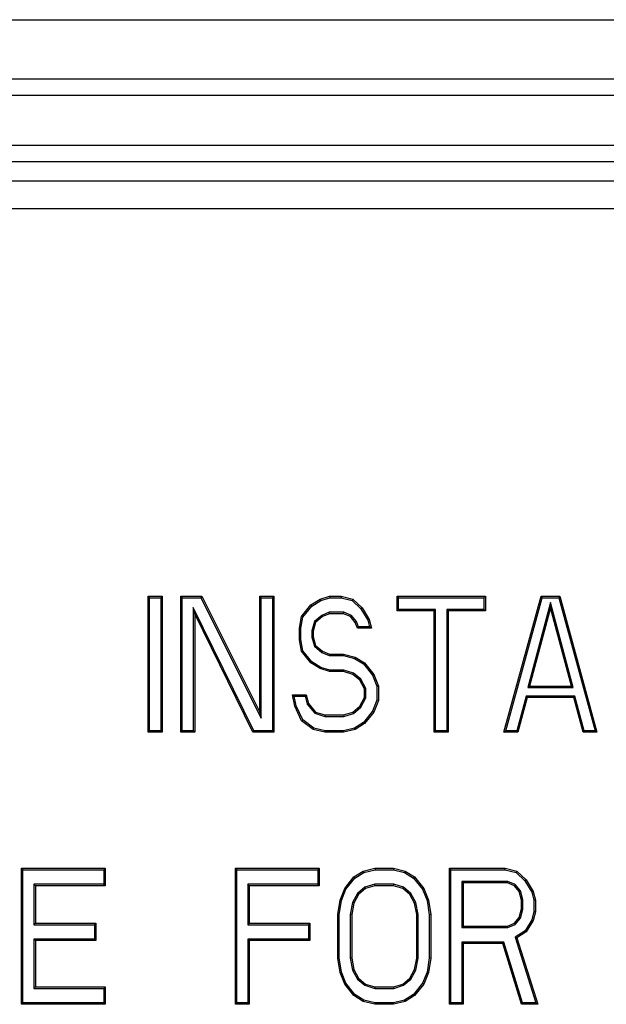
# Model space of a CAD drawing. Units: inches. Extents: x 0 to 11, y 0 to 8.5.
# Drawn here: x 6 to 6.2, y 4.5 to 4.9 of the extents above; entities that cross this region are included whole.
import ezdxf

# ---------------------------------------------------------------- set-up
doc = ezdxf.new("R2010")
doc.units = ezdxf.units.IN
doc.header["$LTSCALE"] = 0.605
doc.header["$MEASUREMENT"] = 0
doc.layers.get('0').update_dxf_attribs({"linetype": 'CONTINUOUS'})

msp = doc.modelspace()

# ---------------------------------------------------------------- linework, layer by layer
at = {"color": 7, "linetype": 'Continuous'}
for p, q in [((4.55048, 4.89993), (6.44952, 4.89993)), ((6.37598, 4.87842), (4.62402, 4.87842)), ((6.37598, 4.87251), (4.62402, 4.87251)), ((4.62402, 4.85454), (6.37598, 4.85454)), ((4.62402, 4.84864), (6.37598, 4.84864)), ((6.42913, 4.84144), (4.57087, 4.84144)), ((6.42913, 4.83145), (4.57087, 4.83145)), ((6.05697, 4.69127), (6.06202, 4.69127)), ((6.05697, 4.64205), (6.05697, 4.69127)), ((6.05697, 4.69127), (6.05749, 4.69075)), ((6.05749, 4.69075), (6.0615, 4.69075)), ((6.05749, 4.64257), (6.05749, 4.69075)), ((6.06202, 4.69127), (6.0615, 4.69075)), ((6.0615, 4.69075), (6.0615, 4.64257)), ((6.06202, 4.69127), (6.06202, 4.64205)), ((6.06874, 4.69127), (6.07631, 4.69127)), ((6.06874, 4.64205), (6.06874, 4.69127)), ((6.06874, 4.69127), (6.06926, 4.69075)), ((6.06926, 4.69075), (6.07599, 4.69075)), ((6.06926, 4.64257), (6.06926, 4.69075)), ((6.07631, 4.69127), (6.07599, 4.69075)), ((6.07599, 4.69075), (6.09784, 4.6472)), ((6.07631, 4.69127), (6.09733, 4.64938)), ((6.09733, 4.69127), (6.10237, 4.69127)), ((6.09733, 4.64938), (6.09733, 4.69127)), ((6.09733, 4.69127), (6.09784, 4.69075)), ((6.09784, 4.69075), (6.10186, 4.69075)), ((6.09784, 4.6472), (6.09784, 4.69075)), ((6.10237, 4.69127), (6.10186, 4.69075)), ((6.10186, 4.69075), (6.10186, 4.64257)), ((6.10237, 4.69127), (6.10237, 4.64205)), ((6.11582, 4.68813), (6.11919, 4.69022)), ((6.11617, 4.68773), (6.1194, 4.68975)), ((6.11919, 4.69022), (6.12255, 4.69127)), ((6.11919, 4.69022), (6.1194, 4.68975)), ((6.1194, 4.68975), (6.12263, 4.69075)), ((6.12255, 4.69127), (6.12675, 4.69127)), ((6.12255, 4.69127), (6.12263, 4.69075)), ((6.12263, 4.69075), (6.12669, 4.69075)), ((6.12675, 4.69127), (6.12669, 4.69075)), ((6.12669, 4.69075), (6.1307, 4.68975)), ((6.12675, 4.69127), (6.13096, 4.69022)), ((6.13096, 4.69022), (6.1307, 4.68975)), ((6.1307, 4.68975), (6.13391, 4.68675)), ((6.13096, 4.69022), (6.13432, 4.68708)), ((6.14693, 4.69127), (6.17888, 4.69127)), ((6.14693, 4.68603), (6.14693, 4.69127)), ((6.14693, 4.69127), (6.14745, 4.69075)), ((6.14745, 4.69075), (6.17836, 4.69075)), ((6.14745, 4.68655), (6.14745, 4.69075)), ((6.17888, 4.69127), (6.17836, 4.69075)), ((6.17836, 4.69075), (6.17836, 4.68655)), ((6.17888, 4.69127), (6.17888, 4.68603)), ((6.1856, 4.64205), (6.19905, 4.69127)), ((6.18628, 4.64257), (6.19945, 4.69075)), ((6.20242, 4.68908), (6.19418, 4.65829)), ((6.19905, 4.69127), (6.20578, 4.69127)), ((6.19905, 4.69127), (6.19945, 4.69075)), ((6.19945, 4.69075), (6.20539, 4.69075)), ((6.20242, 4.68708), (6.20242, 4.68908)), ((6.21066, 4.65829), (6.20242, 4.68908)), ((6.20578, 4.69127), (6.20539, 4.69075)), ((6.20539, 4.69075), (6.21856, 4.64257)), ((6.20578, 4.69127), (6.21923, 4.64205)), ((6.07327, 4.68721), (6.07327, 4.64257)), ((6.09513, 4.64257), (6.07327, 4.68721)), ((6.07379, 4.68498), (6.07327, 4.68721)), ((6.11246, 4.68394), (6.11582, 4.68813)), ((6.11294, 4.68371), (6.11617, 4.68773)), ((6.11582, 4.68813), (6.11617, 4.68773)), ((6.12245, 4.6855), (6.11976, 4.68438)), ((6.1277, 4.6855), (6.12245, 4.6855)), ((6.12255, 4.68498), (6.12245, 4.6855)), ((6.12759, 4.68498), (6.1277, 4.6855)), ((6.13044, 4.68436), (6.1277, 4.6855)), ((6.13432, 4.68708), (6.13391, 4.68675)), ((6.13391, 4.68675), (6.13636, 4.68269)), ((6.13432, 4.68708), (6.13684, 4.68289)), ((6.14693, 4.68603), (6.14745, 4.68655)), ((6.16038, 4.68603), (6.14693, 4.68603)), ((6.1609, 4.68655), (6.14745, 4.68655)), ((6.16038, 4.68603), (6.1609, 4.68655)), ((6.16038, 4.64205), (6.16038, 4.68603)), ((6.1609, 4.64257), (6.1609, 4.68655)), ((6.17836, 4.68655), (6.16491, 4.68655)), ((6.16491, 4.68655), (6.16491, 4.64257)), ((6.16543, 4.68603), (6.16491, 4.68655)), ((6.17888, 4.68603), (6.16543, 4.68603)), ((6.16543, 4.68603), (6.16543, 4.64205)), ((6.17888, 4.68603), (6.17836, 4.68655)), ((6.20242, 4.68708), (6.19485, 4.65881)), ((6.20998, 4.65881), (6.20242, 4.68708)), ((6.07379, 4.68498), (6.07379, 4.64205)), ((6.09481, 4.64205), (6.07379, 4.68498)), ((6.11162, 4.67975), (6.11246, 4.68394)), ((6.11214, 4.6797), (6.11294, 4.68371)), ((6.11246, 4.68394), (6.11294, 4.68371)), ((6.11705, 4.68214), (6.11615, 4.67877)), ((6.11751, 4.68184), (6.11666, 4.6787)), ((6.11976, 4.68438), (6.11705, 4.68214)), ((6.11751, 4.68184), (6.11705, 4.68214)), ((6.12003, 4.68394), (6.11751, 4.68184)), ((6.12003, 4.68394), (6.11976, 4.68438)), ((6.12255, 4.68498), (6.12003, 4.68394)), ((6.12759, 4.68498), (6.12255, 4.68498)), ((6.13012, 4.68394), (6.12759, 4.68498)), ((6.13012, 4.68394), (6.13044, 4.68436)), ((6.1318, 4.68184), (6.13012, 4.68394)), ((6.13225, 4.68211), (6.13044, 4.68436)), ((6.1318, 4.68184), (6.13225, 4.68211)), ((6.13264, 4.67975), (6.1318, 4.68184)), ((6.13299, 4.68027), (6.13225, 4.68211)), ((6.13684, 4.68289), (6.13636, 4.68269)), ((6.13636, 4.68269), (6.13701, 4.68027)), ((6.13684, 4.68289), (6.13768, 4.67975)), ((6.11162, 4.67975), (6.11214, 4.6797)), ((6.11162, 4.67556), (6.11162, 4.67975)), ((6.11214, 4.67561), (6.11214, 4.6797)), ((6.11666, 4.6787), (6.11615, 4.67877)), ((6.11615, 4.67877), (6.11615, 4.67654)), ((6.11666, 4.6787), (6.11666, 4.67661)), ((6.13264, 4.67975), (6.13299, 4.68027)), ((6.13768, 4.67975), (6.13264, 4.67975)), ((6.13701, 4.68027), (6.13299, 4.68027)), ((6.13768, 4.67975), (6.13701, 4.68027)), ((6.11162, 4.67556), (6.11214, 4.67561)), ((6.11246, 4.67137), (6.11162, 4.67556)), ((6.11294, 4.6716), (6.11214, 4.67561)), ((6.11666, 4.67661), (6.11615, 4.67654)), ((6.11615, 4.67654), (6.11705, 4.67317)), ((6.11666, 4.67661), (6.11751, 4.67347)), ((6.11246, 4.67137), (6.11294, 4.6716)), ((6.11582, 4.66718), (6.11246, 4.67137)), ((6.11617, 4.66758), (6.11294, 4.6716)), ((6.11751, 4.67347), (6.11705, 4.67317)), ((6.11705, 4.67317), (6.11976, 4.67093)), ((6.11751, 4.67347), (6.12003, 4.67137)), ((6.12003, 4.67137), (6.11976, 4.67093)), ((6.12003, 4.67137), (6.12255, 4.67033)), ((6.11582, 4.66718), (6.11617, 4.66758)), ((6.1194, 4.66556), (6.11617, 4.66758)), ((6.11976, 4.67093), (6.12245, 4.66981)), ((6.12255, 4.67033), (6.12245, 4.66981)), ((6.12245, 4.66981), (6.12753, 4.66981)), ((6.12255, 4.67033), (6.12759, 4.67033)), ((6.12759, 4.67033), (6.12753, 4.66981)), ((6.12753, 4.66981), (6.13159, 4.6688)), ((6.12759, 4.67033), (6.1318, 4.66928)), ((6.1318, 4.66928), (6.13159, 4.6688)), ((6.13159, 4.6688), (6.13481, 4.66679)), ((6.1318, 4.66928), (6.13516, 4.66718)), ((6.11919, 4.66509), (6.11582, 4.66718)), ((6.11919, 4.66509), (6.1194, 4.66556)), ((6.12255, 4.66404), (6.11919, 4.66509)), ((6.12263, 4.66456), (6.1194, 4.66556)), ((6.12255, 4.66404), (6.12263, 4.66456)), ((6.12759, 4.66404), (6.12255, 4.66404)), ((6.12767, 4.66456), (6.12263, 4.66456)), ((6.12759, 4.66404), (6.12767, 4.66456)), ((6.13096, 4.663), (6.12759, 4.66404)), ((6.13121, 4.66346), (6.12767, 4.66456)), ((6.13516, 4.66718), (6.13481, 4.66679)), ((6.13481, 4.66679), (6.13807, 4.66273)), ((6.13516, 4.66718), (6.13852, 4.663)), ((6.13096, 4.663), (6.13121, 4.66346)), ((6.13348, 4.6609), (6.13096, 4.663)), ((6.13389, 4.66123), (6.13121, 4.66346)), ((6.13348, 4.6609), (6.13389, 4.66123)), ((6.13516, 4.65776), (6.13348, 4.6609)), ((6.13568, 4.65789), (6.13389, 4.66123)), ((6.13852, 4.663), (6.13807, 4.66273)), ((6.13807, 4.66273), (6.13969, 4.65871)), ((6.13852, 4.663), (6.1402, 4.65881)), ((6.13516, 4.65776), (6.13568, 4.65789)), ((6.13516, 4.65462), (6.13516, 4.65776)), ((6.13568, 4.65449), (6.13568, 4.65789)), ((6.1402, 4.65881), (6.13969, 4.65871)), ((6.13969, 4.65871), (6.13969, 4.65367)), ((6.1402, 4.65881), (6.1402, 4.65357)), ((6.19485, 4.65881), (6.19418, 4.65829)), ((6.19418, 4.65829), (6.21066, 4.65829)), ((6.19485, 4.65881), (6.20998, 4.65881)), ((6.20998, 4.65881), (6.21066, 4.65829)), ((6.1091, 4.65567), (6.11414, 4.65567)), ((6.1091, 4.65567), (6.10973, 4.65515)), ((6.10994, 4.65148), (6.1091, 4.65567)), ((6.10973, 4.65515), (6.11375, 4.65515)), ((6.11043, 4.65164), (6.10973, 4.65515)), ((6.11414, 4.65567), (6.11375, 4.65515)), ((6.11375, 4.65515), (6.11451, 4.65229)), ((6.11414, 4.65567), (6.11498, 4.65253)), ((6.13348, 4.65148), (6.13516, 4.65462)), ((6.13389, 4.65115), (6.13568, 4.65449)), ((6.13516, 4.65462), (6.13568, 4.65449)), ((6.13969, 4.65367), (6.13807, 4.64965)), ((6.1402, 4.65357), (6.13852, 4.64938)), ((6.1402, 4.65357), (6.13969, 4.65367)), ((6.19361, 4.65514), (6.19025, 4.64257)), ((6.19401, 4.65462), (6.19065, 4.64205)), ((6.21122, 4.65514), (6.19361, 4.65514)), ((6.19401, 4.65462), (6.19361, 4.65514)), ((6.21082, 4.65462), (6.19401, 4.65462)), ((6.21082, 4.65462), (6.21122, 4.65514)), ((6.21419, 4.64205), (6.21082, 4.65462)), ((6.21458, 4.64257), (6.21122, 4.65514)), ((6.10994, 4.65148), (6.11043, 4.65164)), ((6.11246, 4.64624), (6.10994, 4.65148)), ((6.11287, 4.64658), (6.11043, 4.65164)), ((6.11498, 4.65253), (6.11451, 4.65229)), ((6.11451, 4.65229), (6.1172, 4.64894)), ((6.11498, 4.65253), (6.11751, 4.64938)), ((6.13096, 4.64938), (6.13348, 4.65148)), ((6.13121, 4.64892), (6.13389, 4.65115)), ((6.13348, 4.65148), (6.13389, 4.65115)), ((6.09733, 4.64938), (6.09784, 4.6472)), ((6.11246, 4.64624), (6.11287, 4.64658)), ((6.11666, 4.6431), (6.11246, 4.64624)), ((6.11689, 4.64358), (6.11287, 4.64658)), ((6.11751, 4.64938), (6.1172, 4.64894)), ((6.1172, 4.64894), (6.12079, 4.64782)), ((6.11751, 4.64938), (6.12087, 4.64834)), ((6.12087, 4.64834), (6.12079, 4.64782)), ((6.12079, 4.64782), (6.12767, 4.64782)), ((6.12087, 4.64834), (6.12759, 4.64834)), ((6.12759, 4.64834), (6.13096, 4.64938)), ((6.12759, 4.64834), (6.12767, 4.64782)), ((6.12767, 4.64782), (6.13121, 4.64892)), ((6.13096, 4.64938), (6.13121, 4.64892)), ((6.13807, 4.64965), (6.13481, 4.64559)), ((6.13852, 4.64938), (6.13516, 4.6452)), ((6.13852, 4.64938), (6.13807, 4.64965)), ((6.11666, 4.6431), (6.11689, 4.64358)), ((6.12087, 4.64205), (6.11666, 4.6431)), ((6.12093, 4.64257), (6.11689, 4.64358)), ((6.13159, 4.64358), (6.12753, 4.64257)), ((6.1318, 4.6431), (6.12759, 4.64205)), ((6.13481, 4.64559), (6.13159, 4.64358)), ((6.1318, 4.6431), (6.13159, 4.64358)), ((6.13516, 4.6452), (6.1318, 4.6431)), ((6.13516, 4.6452), (6.13481, 4.64559)), ((6.05697, 4.64205), (6.05749, 4.64257)), ((6.06202, 4.64205), (6.05697, 4.64205)), ((6.0615, 4.64257), (6.05749, 4.64257)), ((6.06202, 4.64205), (6.0615, 4.64257)), ((6.06874, 4.64205), (6.06926, 4.64257)), ((6.07379, 4.64205), (6.06874, 4.64205)), ((6.07327, 4.64257), (6.06926, 4.64257)), ((6.07379, 4.64205), (6.07327, 4.64257)), ((6.09481, 4.64205), (6.09513, 4.64257)), ((6.10237, 4.64205), (6.09481, 4.64205)), ((6.10186, 4.64257), (6.09513, 4.64257)), ((6.10237, 4.64205), (6.10186, 4.64257)), ((6.12087, 4.64205), (6.12093, 4.64257)), ((6.12759, 4.64205), (6.12087, 4.64205)), ((6.12753, 4.64257), (6.12093, 4.64257)), ((6.12759, 4.64205), (6.12753, 4.64257)), ((6.16038, 4.64205), (6.1609, 4.64257)), ((6.16543, 4.64205), (6.16038, 4.64205)), ((6.16491, 4.64257), (6.1609, 4.64257)), ((6.16543, 4.64205), (6.16491, 4.64257)), ((6.1856, 4.64205), (6.18628, 4.64257)), ((6.19065, 4.64205), (6.1856, 4.64205)), ((6.19025, 4.64257), (6.18628, 4.64257)), ((6.19065, 4.64205), (6.19025, 4.64257)), ((6.21419, 4.64205), (6.21458, 4.64257)), ((6.21923, 4.64205), (6.21419, 4.64205)), ((6.21856, 4.64257), (6.21458, 4.64257)), ((6.21923, 4.64205), (6.21856, 4.64257)), ((6.01115, 4.59284), (6.04142, 4.59284)), ((6.01115, 4.54363), (6.01115, 4.59284)), ((6.01115, 4.59284), (6.01167, 4.59233)), ((6.04142, 4.59284), (6.0409, 4.59233)), ((6.04142, 4.59284), (6.04142, 4.58656)), ((6.0885, 4.59284), (6.11877, 4.59284)), ((6.0885, 4.54363), (6.0885, 4.59284)), ((6.0885, 4.59284), (6.08902, 4.59233)), ((6.11877, 4.59284), (6.11825, 4.59233)), ((6.11877, 4.59284), (6.11877, 4.58656)), ((6.13474, 4.59179), (6.13894, 4.59284)), ((6.13894, 4.59284), (6.14567, 4.59284)), ((6.13894, 4.59284), (6.13901, 4.59233)), ((6.14567, 4.59284), (6.14561, 4.59233)), ((6.14567, 4.59284), (6.14987, 4.59179)), ((6.16585, 4.59284), (6.18602, 4.59284)), ((6.16585, 4.54363), (6.16585, 4.59284)), ((6.16585, 4.59284), (6.16636, 4.59233)), ((6.18602, 4.59284), (6.18596, 4.59233)), ((6.18602, 4.59284), (6.19023, 4.59179)), ((6.01167, 4.59233), (6.0409, 4.59233)), ((6.01167, 4.54415), (6.01167, 4.59233)), ((6.0409, 4.59233), (6.0409, 4.58708)), ((6.08902, 4.59233), (6.11825, 4.59233)), ((6.08902, 4.54415), (6.08902, 4.59233)), ((6.11825, 4.59233), (6.11825, 4.58708)), ((6.12801, 4.58551), (6.13138, 4.5897)), ((6.12847, 4.58525), (6.13172, 4.58931)), ((6.13138, 4.5897), (6.13474, 4.59179)), ((6.13138, 4.5897), (6.13172, 4.58931)), ((6.13172, 4.58931), (6.13494, 4.59131)), ((6.13474, 4.59179), (6.13494, 4.59131)), ((6.13494, 4.59131), (6.13901, 4.59233)), ((6.13901, 4.59233), (6.14561, 4.59233)), ((6.14561, 4.59233), (6.14967, 4.59131)), ((6.14987, 4.59179), (6.14967, 4.59131)), ((6.14967, 4.59131), (6.15289, 4.58931)), ((6.14987, 4.59179), (6.15324, 4.5897)), ((6.15324, 4.5897), (6.15289, 4.58931)), ((6.15289, 4.58931), (6.15615, 4.58525)), ((6.15324, 4.5897), (6.1566, 4.58551)), ((6.16636, 4.59233), (6.18596, 4.59233)), ((6.16636, 4.54415), (6.16636, 4.59233)), ((6.18596, 4.59233), (6.18997, 4.59133)), ((6.19023, 4.59179), (6.18997, 4.59133)), ((6.18997, 4.59133), (6.19318, 4.58833)), ((6.19023, 4.59179), (6.19359, 4.58865)), ((6.0409, 4.58708), (6.01568, 4.58708)), ((6.01568, 4.58708), (6.01568, 4.57243)), ((6.0162, 4.58656), (6.01568, 4.58708)), ((6.04142, 4.58656), (6.0162, 4.58656)), ((6.0162, 4.58656), (6.0162, 4.57295)), ((6.04142, 4.58656), (6.0409, 4.58708)), ((6.11825, 4.58708), (6.09303, 4.58708)), ((6.09303, 4.58708), (6.09303, 4.57243)), ((6.09354, 4.58656), (6.09303, 4.58708)), ((6.11877, 4.58656), (6.09354, 4.58656)), ((6.09354, 4.58656), (6.09354, 4.57295)), ((6.11877, 4.58656), (6.11825, 4.58708)), ((6.13533, 4.58598), (6.13265, 4.58375)), ((6.13887, 4.58708), (6.13533, 4.58598)), ((6.13558, 4.58551), (6.13533, 4.58598)), ((6.13894, 4.58656), (6.13558, 4.58551)), ((6.14575, 4.58708), (6.13887, 4.58708)), ((6.13894, 4.58656), (6.13887, 4.58708)), ((6.14567, 4.58656), (6.13894, 4.58656)), ((6.14567, 4.58656), (6.14575, 4.58708)), ((6.14903, 4.58551), (6.14567, 4.58656)), ((6.14928, 4.58598), (6.14575, 4.58708)), ((6.14903, 4.58551), (6.14928, 4.58598)), ((6.15196, 4.58375), (6.14928, 4.58598)), ((6.18697, 4.58812), (6.17037, 4.58812)), ((6.17037, 4.58812), (6.17037, 4.57138)), ((6.17089, 4.58761), (6.17037, 4.58812)), ((6.18686, 4.58761), (6.17089, 4.58761)), ((6.17089, 4.58761), (6.17089, 4.5719)), ((6.18686, 4.58761), (6.18697, 4.58812)), ((6.18939, 4.58656), (6.18686, 4.58761)), ((6.18971, 4.58699), (6.18697, 4.58812)), ((6.18939, 4.58656), (6.18971, 4.58699)), ((6.19107, 4.58447), (6.18939, 4.58656)), ((6.19154, 4.5847), (6.18971, 4.58699)), ((6.19359, 4.58865), (6.19318, 4.58833)), ((6.19318, 4.58833), (6.19563, 4.58426)), ((6.19359, 4.58865), (6.19611, 4.58447)), ((6.12633, 4.58132), (6.12801, 4.58551)), ((6.12683, 4.58119), (6.12847, 4.58525)), ((6.12801, 4.58551), (6.12847, 4.58525)), ((6.13265, 4.58375), (6.13089, 4.58045)), ((6.13306, 4.58342), (6.13138, 4.58028)), ((6.13306, 4.58342), (6.13265, 4.58375)), ((6.13558, 4.58551), (6.13306, 4.58342)), ((6.15155, 4.58342), (6.14903, 4.58551)), ((6.15155, 4.58342), (6.15196, 4.58375)), ((6.15324, 4.58028), (6.15155, 4.58342)), ((6.15373, 4.58045), (6.15196, 4.58375)), ((6.1566, 4.58551), (6.15615, 4.58525)), ((6.15615, 4.58525), (6.15778, 4.58119)), ((6.1566, 4.58551), (6.15828, 4.58132)), ((6.19107, 4.58447), (6.19154, 4.5847)), ((6.19191, 4.58132), (6.19107, 4.58447)), ((6.19243, 4.58139), (6.19154, 4.5847)), ((6.19611, 4.58447), (6.19563, 4.58426)), ((6.19563, 4.58426), (6.19644, 4.58126)), ((6.19611, 4.58447), (6.19695, 4.58132)), ((6.12549, 4.57609), (6.12633, 4.58132)), ((6.12601, 4.57605), (6.12683, 4.58119)), ((6.12633, 4.58132), (6.12683, 4.58119)), ((6.13089, 4.58045), (6.13002, 4.57614)), ((6.13138, 4.58028), (6.13054, 4.57609)), ((6.13138, 4.58028), (6.13089, 4.58045)), ((6.15324, 4.58028), (6.15373, 4.58045)), ((6.15408, 4.57609), (6.15324, 4.58028)), ((6.15459, 4.57614), (6.15373, 4.58045)), ((6.15828, 4.58132), (6.15778, 4.58119)), ((6.15778, 4.58119), (6.1586, 4.57605)), ((6.15828, 4.58132), (6.15912, 4.57609)), ((6.19191, 4.58132), (6.19243, 4.58139)), ((6.19191, 4.57818), (6.19191, 4.58132)), ((6.19243, 4.57811), (6.19243, 4.58139)), ((6.19695, 4.58132), (6.19644, 4.58126)), ((6.19644, 4.58126), (6.19644, 4.5772)), ((6.19695, 4.58132), (6.19695, 4.57714)), ((6.12549, 4.57609), (6.12601, 4.57605)), ((6.12549, 4.56038), (6.12549, 4.57609)), ((6.12601, 4.56042), (6.12601, 4.57605)), ((6.13054, 4.57609), (6.13002, 4.57614)), ((6.13002, 4.57614), (6.13002, 4.56033)), ((6.13054, 4.57609), (6.13054, 4.56038)), ((6.15408, 4.57609), (6.15459, 4.57614)), ((6.15408, 4.56038), (6.15408, 4.57609)), ((6.15459, 4.56033), (6.15459, 4.57614)), ((6.15912, 4.57609), (6.1586, 4.57605)), ((6.1586, 4.57605), (6.1586, 4.56042)), ((6.15912, 4.57609), (6.15912, 4.56038)), ((6.18939, 4.57295), (6.19107, 4.57504)), ((6.19107, 4.57504), (6.19191, 4.57818)), ((6.19107, 4.57504), (6.19154, 4.5748)), ((6.19154, 4.5748), (6.19243, 4.57811)), ((6.19191, 4.57818), (6.19243, 4.57811)), ((6.19644, 4.5772), (6.19563, 4.5742)), ((6.19695, 4.57714), (6.19611, 4.57399)), ((6.19695, 4.57714), (6.19644, 4.5772)), ((6.0162, 4.57295), (6.01568, 4.57243)), ((6.01568, 4.57243), (6.03754, 4.57243)), ((6.0162, 4.57295), (6.03806, 4.57295)), ((6.03806, 4.57295), (6.03754, 4.57243)), ((6.03754, 4.57243), (6.03754, 4.56718)), ((6.03806, 4.57295), (6.03806, 4.56666)), ((6.09354, 4.57295), (6.09303, 4.57243)), ((6.09303, 4.57243), (6.11489, 4.57243)), ((6.09354, 4.57295), (6.1154, 4.57295)), ((6.1154, 4.57295), (6.11489, 4.57243)), ((6.11489, 4.57243), (6.11489, 4.56718)), ((6.1154, 4.57295), (6.1154, 4.56666)), ((6.17089, 4.5719), (6.17037, 4.57138)), ((6.17037, 4.57138), (6.18697, 4.57138)), ((6.17089, 4.5719), (6.18686, 4.5719)), ((6.18686, 4.5719), (6.18939, 4.57295)), ((6.18686, 4.5719), (6.18697, 4.57138)), ((6.18697, 4.57138), (6.18971, 4.57252)), ((6.18939, 4.57295), (6.18971, 4.57252)), ((6.18971, 4.57252), (6.19154, 4.5748)), ((6.19563, 4.5742), (6.19321, 4.57018)), ((6.19611, 4.57399), (6.19359, 4.56981)), ((6.19611, 4.57399), (6.19563, 4.5742)), ((6.19321, 4.57018), (6.18961, 4.56794)), ((6.19023, 4.56771), (6.18961, 4.56794)), ((6.18961, 4.56794), (6.19709, 4.54415)), ((6.19359, 4.56981), (6.19023, 4.56771)), ((6.19359, 4.56981), (6.19321, 4.57018)), ((6.03754, 4.56718), (6.01568, 4.56718)), ((6.01568, 4.56718), (6.01568, 4.5494)), ((6.0162, 4.56666), (6.01568, 4.56718)), ((6.03806, 4.56666), (6.0162, 4.56666)), ((6.0162, 4.56666), (6.0162, 4.54991)), ((6.03806, 4.56666), (6.03754, 4.56718)), ((6.11489, 4.56718), (6.09303, 4.56718)), ((6.09303, 4.56718), (6.09303, 4.54415)), ((6.09354, 4.56666), (6.09303, 4.56718)), ((6.1154, 4.56666), (6.09354, 4.56666)), ((6.09354, 4.56666), (6.09354, 4.54363)), ((6.1154, 4.56666), (6.11489, 4.56718)), ((6.18557, 4.56613), (6.17037, 4.56613)), ((6.17037, 4.56613), (6.17037, 4.54415)), ((6.17089, 4.56562), (6.17037, 4.56613)), ((6.18518, 4.56562), (6.17089, 4.56562)), ((6.17089, 4.56562), (6.17089, 4.54363)), ((6.18518, 4.56562), (6.18557, 4.56613)), ((6.19191, 4.54363), (6.18518, 4.56562)), ((6.19229, 4.54415), (6.18557, 4.56613)), ((6.19023, 4.56771), (6.19779, 4.54363)), ((6.12549, 4.56038), (6.12601, 4.56042)), ((6.12633, 4.55515), (6.12549, 4.56038)), ((6.12683, 4.55529), (6.12601, 4.56042)), ((6.13054, 4.56038), (6.13002, 4.56033)), ((6.13002, 4.56033), (6.13089, 4.55602)), ((6.13054, 4.56038), (6.13138, 4.55619)), ((6.15324, 4.55619), (6.15408, 4.56038)), ((6.15373, 4.55602), (6.15459, 4.56033)), ((6.15408, 4.56038), (6.15459, 4.56033)), ((6.1586, 4.56042), (6.15778, 4.55529)), ((6.15912, 4.56038), (6.15828, 4.55515)), ((6.15912, 4.56038), (6.1586, 4.56042)), ((6.12633, 4.55515), (6.12683, 4.55529)), ((6.12801, 4.55096), (6.12633, 4.55515)), ((6.12847, 4.55122), (6.12683, 4.55529)), ((6.13138, 4.55619), (6.13089, 4.55602)), ((6.13089, 4.55602), (6.13265, 4.55272)), ((6.13138, 4.55619), (6.13306, 4.55305)), ((6.15155, 4.55305), (6.15324, 4.55619)), ((6.15196, 4.55272), (6.15373, 4.55602)), ((6.15324, 4.55619), (6.15373, 4.55602)), ((6.15778, 4.55529), (6.15615, 4.55122)), ((6.15828, 4.55515), (6.1566, 4.55096)), ((6.15828, 4.55515), (6.15778, 4.55529)), ((6.12801, 4.55096), (6.12847, 4.55122)), ((6.13138, 4.54677), (6.12801, 4.55096)), ((6.13172, 4.54716), (6.12847, 4.55122)), ((6.13306, 4.55305), (6.13265, 4.55272)), ((6.13265, 4.55272), (6.13533, 4.5505)), ((6.13306, 4.55305), (6.13558, 4.55096)), ((6.13558, 4.55096), (6.13533, 4.5505)), ((6.13533, 4.5505), (6.13887, 4.5494)), ((6.13558, 4.55096), (6.13894, 4.54991)), ((6.14567, 4.54991), (6.14903, 4.55096)), ((6.14575, 4.5494), (6.14928, 4.5505)), ((6.14903, 4.55096), (6.15155, 4.55305)), ((6.14903, 4.55096), (6.14928, 4.5505)), ((6.14928, 4.5505), (6.15196, 4.55272)), ((6.15155, 4.55305), (6.15196, 4.55272)), ((6.15615, 4.55122), (6.15289, 4.54716)), ((6.1566, 4.55096), (6.15324, 4.54677)), ((6.1566, 4.55096), (6.15615, 4.55122)), ((6.0162, 4.54991), (6.01568, 4.5494)), ((6.01568, 4.5494), (6.0409, 4.5494)), ((6.0162, 4.54991), (6.04142, 4.54991)), ((6.04142, 4.54991), (6.0409, 4.5494)), ((6.0409, 4.5494), (6.0409, 4.54415)), ((6.04142, 4.54991), (6.04142, 4.54363)), ((6.13138, 4.54677), (6.13172, 4.54716)), ((6.13474, 4.54468), (6.13138, 4.54677)), ((6.13494, 4.54516), (6.13172, 4.54716)), ((6.13894, 4.54991), (6.13887, 4.5494)), ((6.13887, 4.5494), (6.14575, 4.5494)), ((6.13894, 4.54991), (6.14567, 4.54991)), ((6.14567, 4.54991), (6.14575, 4.5494)), ((6.15289, 4.54716), (6.14967, 4.54516)), ((6.15324, 4.54677), (6.14987, 4.54468)), ((6.15324, 4.54677), (6.15289, 4.54716)), ((6.01115, 4.54363), (6.01167, 4.54415)), ((6.04142, 4.54363), (6.01115, 4.54363)), ((6.0409, 4.54415), (6.01167, 4.54415)), ((6.04142, 4.54363), (6.0409, 4.54415)), ((6.0885, 4.54363), (6.08902, 4.54415)), ((6.09354, 4.54363), (6.0885, 4.54363)), ((6.09303, 4.54415), (6.08902, 4.54415)), ((6.09354, 4.54363), (6.09303, 4.54415)), ((6.13474, 4.54468), (6.13494, 4.54516)), ((6.13894, 4.54363), (6.13474, 4.54468)), ((6.13901, 4.54415), (6.13494, 4.54516)), ((6.13894, 4.54363), (6.13901, 4.54415)), ((6.14567, 4.54363), (6.13894, 4.54363)), ((6.14561, 4.54415), (6.13901, 4.54415)), ((6.14967, 4.54516), (6.14561, 4.54415)), ((6.14567, 4.54363), (6.14561, 4.54415)), ((6.14987, 4.54468), (6.14567, 4.54363)), ((6.14987, 4.54468), (6.14967, 4.54516)), ((6.16585, 4.54363), (6.16636, 4.54415)), ((6.17089, 4.54363), (6.16585, 4.54363)), ((6.17037, 4.54415), (6.16636, 4.54415)), ((6.17089, 4.54363), (6.17037, 4.54415)), ((6.19191, 4.54363), (6.19229, 4.54415)), ((6.19779, 4.54363), (6.19191, 4.54363)), ((6.19709, 4.54415), (6.19229, 4.54415)), ((6.19779, 4.54363), (6.19709, 4.54415))]:
    msp.add_line(p, q, dxfattribs=at)

doc.saveas('drawing.dxf')
